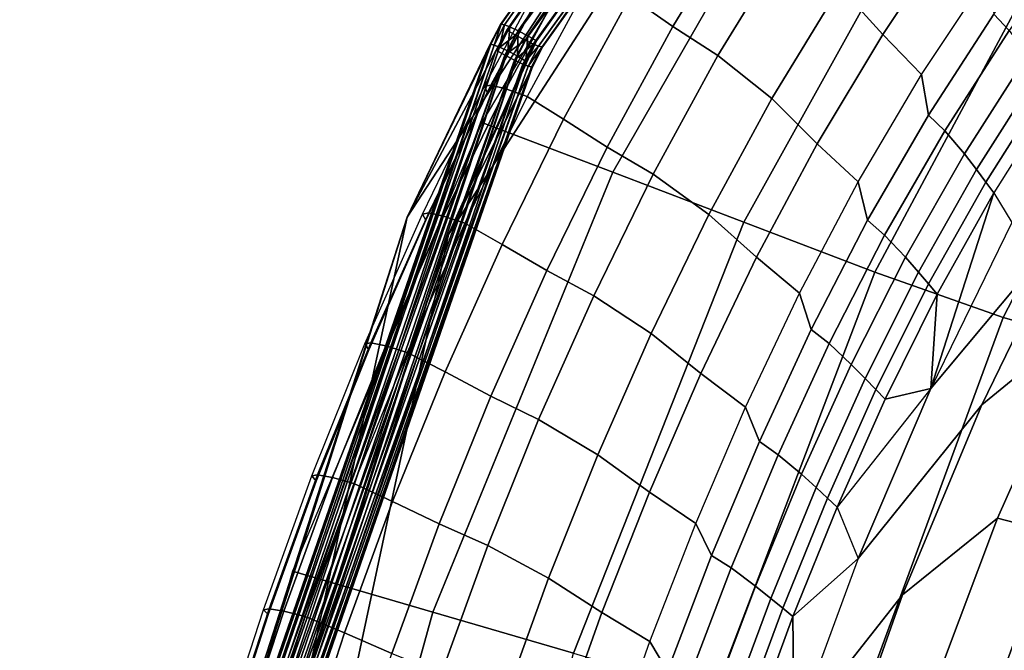
# Model space of a CAD drawing. Units: inches. Extents: x -11.5 to 14.7, y -14 to 12.2.
# Drawn here: x -11.5 to -8.4, y 4.3 to 6.3 of the extents above; entities that cross this region are included whole.
import ezdxf

# ---------------------------------------------------------------- set-up
doc = ezdxf.new("R2010")
doc.units = ezdxf.units.IN
doc.header["$MEASUREMENT"] = 0
for name, color, linetype in [('SEAT-BASE', 5, 'Continuous'), ('SEAT-FABRIC', 5, 'Continuous'), ('SEAT-SHELL', 5, 'Continuous')]:
    doc.layers.add(name, color=color, linetype=linetype)

msp = doc.modelspace()

# ---------------------------------------------------------------- linework, layer by layer
at = {"layer": 'SEAT-BASE'}
for points in [[(-8.7365, 7.663, 0.4135), (-7.5441, 6.8966, 4.2914), (-5.4204, 5.9665, 9.7587)], [(-3.6509, 5.2064, 13.9487), (-8.7365, 7.663, 0.4135), (-3.7057, 5.2119, 13.996)], [(-8.7365, 7.663, 0.4135), (-5.4204, 5.9665, 9.7587), (-3.3953, 5.0501, 14.9176)], [(-8.6141, 7.6393, 0.3641), (-8.7365, 7.663, 0.4135), (-3.6509, 5.2064, 13.9487)], [(-3.3953, 5.0501, 14.9176), (-3.7057, 5.2119, 13.996), (-8.7365, 7.663, 0.4135)], [(-3.6509, 5.2064, 13.9487), (-3.5923, 5.1831, 13.8633), (-8.6141, 7.6393, 0.3641)], [(-8.5288, 7.5851, 0.3229), (-8.6141, 7.6393, 0.3641), (-3.5923, 5.1831, 13.8633)], [(-8.7396, 7.5862, 0.4008), (-4.6961, 5.608, 11.3636), (-8.8359, 7.5671, 0.4329)], [(-4.6961, 5.608, 11.3636), (-8.7396, 7.5862, 0.4008), (-4.6027, 5.589, 11.3336)], [(-8.6455, 7.5671, 0.3627), (-4.6027, 5.589, 11.3336), (-8.7396, 7.5862, 0.4008)], [(-3.5923, 5.1831, 13.8633), (-3.5167, 5.1251, 13.8563), (-8.5288, 7.5851, 0.3229)], [(-8.4456, 7.4684, 0.2712), (-8.5288, 7.5851, 0.3229), (-3.4862, 5.0871, 13.8393)], [(-3.4862, 5.0871, 13.8393), (-8.5288, 7.5851, 0.3229), (-3.5167, 5.1251, 13.8563)], [(-8.8359, 7.5671, 0.4329), (-3.5277, 4.9685, 14.8316), (-8.9271, 7.5066, 0.4556)], [(-3.5277, 4.9685, 14.8316), (-8.8359, 7.5671, 0.4329), (-4.6961, 5.608, 11.3636)], [(-8.5614, 7.5066, 0.3208), (-4.5292, 5.5367, 11.2684), (-8.6455, 7.5671, 0.3627)], [(-4.6027, 5.589, 11.3336), (-8.6455, 7.5671, 0.3627), (-4.5292, 5.5367, 11.2684)], [(-9.0124, 7.52, 0.4895), (-9.0534, 7.4514, 0.4923), (-3.8714, 4.9373, 14.5212)], [(-3.8714, 4.9373, 14.5212), (-3.8369, 4.9893, 14.5202), (-9.0124, 7.52, 0.4895)], [(-7.5441, 6.8966, 4.2914), (-9.0124, 7.52, 0.4895), (-3.81, 5.024, 14.5105)], [(-9.0124, 7.52, 0.4895), (-3.8369, 4.9893, 14.5202), (-3.81, 5.024, 14.5105)], [(-8.9271, 7.5066, 0.4556), (-3.6147, 4.9009, 14.8704), (-8.9901, 7.4144, 0.4622)], [(-3.6147, 4.9009, 14.8704), (-8.9271, 7.5066, 0.4556), (-3.5277, 4.9685, 14.8316)], [(-4.5292, 5.5367, 11.2684), (-8.5614, 7.5066, 0.3208), (-4.4728, 5.4423, 11.2325)], [(-8.5093, 7.4144, 0.2849), (-4.4728, 5.4423, 11.2325), (-8.5614, 7.5066, 0.3208)], [(-3.8984, 4.8731, 14.5177), (-3.8714, 4.9373, 14.5212), (-9.0534, 7.4514, 0.4923)], [(-9.0534, 7.4514, 0.4923), (-7.6702, 6.6986, 4.3022), (-3.8984, 4.8731, 14.5177)], [(-3.4554, 5.0338, 13.8203), (-3.4201, 4.9525, 13.828), (-8.4456, 7.4684, 0.2712)], [(-8.4239, 7.3139, 0.2353), (-8.4456, 7.4684, 0.2712), (-3.4201, 4.9525, 13.828)], [(-3.4862, 5.0871, 13.8393), (-3.4554, 5.0338, 13.8203), (-8.4456, 7.4684, 0.2712)], [(-8.9901, 7.4144, 0.4622), (-4.9472, 5.4326, 11.4274), (-9.0141, 7.3144, 0.453)], [(-4.9472, 5.4326, 11.4274), (-8.9901, 7.4144, 0.4622), (-3.6147, 4.9009, 14.8704)], [(-4.4728, 5.4423, 11.2325), (-8.5093, 7.4144, 0.2849), (-4.4515, 5.3352, 11.2307)], [(-8.497, 7.3144, 0.2623), (-4.4515, 5.3352, 11.2307), (-8.5093, 7.4144, 0.2849)], [(-3.9143, 4.7353, 14.5), (-3.9119, 4.8109, 14.5124), (-9.0876, 7.3148, 0.4802)], [(-7.6702, 6.6986, 4.3022), (-9.0876, 7.3148, 0.4802), (-3.9119, 4.8109, 14.5124)], [(-9.0876, 7.3148, 0.4802), (-7.6778, 6.5488, 4.278), (-3.9143, 4.7353, 14.5)], [(-9.0141, 7.3144, 0.453), (-4.9472, 5.4326, 11.4274), (-4.9584, 5.3304, 11.4491)], [(-9.0141, 7.3144, 0.453), (-4.9584, 5.3304, 11.4491), (-9.0018, 7.2144, 0.4305)], [(-8.521, 7.2144, 0.2531), (-4.4708, 5.237, 11.2305), (-8.497, 7.3144, 0.2623)], [(-4.4515, 5.3352, 11.2307), (-8.497, 7.3144, 0.2623), (-4.4708, 5.237, 11.2305)], [(-8.454, 7.1858, 0.2232), (-8.4239, 7.3139, 0.2353), (-3.4349, 4.7865, 13.7844)], [(-3.4277, 4.9227, 13.788), (-3.4249, 4.8507, 13.7862), (-8.4239, 7.3139, 0.2353)], [(-3.4349, 4.7865, 13.7844), (-8.4239, 7.3139, 0.2353), (-3.4249, 4.8507, 13.7862)], [(-8.4239, 7.3139, 0.2353), (-3.4201, 4.9525, 13.828), (-3.4277, 4.9227, 13.788)], [(-4.9485, 5.229, 11.4162), (-9.0018, 7.2144, 0.4305), (-4.9584, 5.3304, 11.4491)], [(-9.0018, 7.2144, 0.4305), (-4.9485, 5.229, 11.4162), (-8.9496, 7.1223, 0.3946)], [(-8.5839, 7.1223, 0.2597), (-4.542, 5.1526, 11.2038), (-8.521, 7.2144, 0.2531)], [(-4.4708, 5.237, 11.2305), (-8.521, 7.2144, 0.2531), (-4.542, 5.1526, 11.2038)], [(-9.0677, 7.172, 0.4471), (-3.8777, 4.6041, 14.4654), (-3.9024, 4.6683, 14.4844)], [(-9.0677, 7.172, 0.4471), (-9.035, 7.1064, 0.4232), (-3.8777, 4.6041, 14.4654)], [(-7.6778, 6.5488, 4.278), (-9.0677, 7.172, 0.4471), (-3.9024, 4.6683, 14.4844)], [(-8.4983, 7.11, 0.2259), (-8.454, 7.1858, 0.2232), (-3.4794, 4.7129, 13.7501)], [(-3.4349, 4.7865, 13.7844), (-3.4794, 4.7129, 13.7501), (-8.454, 7.1858, 0.2232)], [(-4.9065, 5.1416, 11.3413), (-8.9496, 7.1223, 0.3946), (-4.9485, 5.229, 11.4162)], [(-8.9496, 7.1223, 0.3946), (-4.9065, 5.1416, 11.3413), (-8.8655, 7.0618, 0.3526)], [(-8.6751, 7.0618, 0.2824), (-3.3545, 4.4618, 14.6945), (-8.5839, 7.1223, 0.2597)], [(-4.542, 5.1526, 11.2038), (-8.5839, 7.1223, 0.2597), (-3.3545, 4.4618, 14.6945)], [(-8.4983, 7.11, 0.2259), (-3.5648, 4.5983, 13.7852), (-8.5603, 7.0421, 0.2365)], [(-3.4794, 4.7129, 13.7501), (-3.5237, 4.6358, 13.7783), (-8.4983, 7.11, 0.2259)], [(-3.5648, 4.5983, 13.7852), (-8.4983, 7.11, 0.2259), (-3.5237, 4.6358, 13.7783)], [(-9.035, 7.1064, 0.4232), (-3.8387, 4.5439, 14.4371), (-3.8777, 4.6041, 14.4654)], [(-9.035, 7.1064, 0.4232), (-8.9822, 7.0433, 0.3923), (-3.8387, 4.5439, 14.4371)], [(-3.5445, 4.4596, 14.7655), (-8.8655, 7.0618, 0.3526), (-4.9065, 5.1416, 11.3413)], [(-8.8655, 7.0618, 0.3526), (-3.5445, 4.4596, 14.7655), (-8.7714, 7.0427, 0.3145)], [(-8.7714, 7.0427, 0.3145), (-3.4531, 4.4388, 14.7454), (-8.6751, 7.0618, 0.2824)], [(-3.3545, 4.4618, 14.6945), (-8.6751, 7.0618, 0.2824), (-3.4531, 4.4388, 14.7454)], [(-8.9822, 7.0433, 0.3923), (-3.7855, 4.4932, 14.4071), (-3.8387, 4.5439, 14.4371)], [(-8.9822, 7.0433, 0.3923), (-8.9097, 6.9955, 0.357), (-3.7855, 4.4932, 14.4071)], [(-3.4531, 4.4388, 14.7454), (-8.7714, 7.0427, 0.3145), (-3.5445, 4.4596, 14.7655)], [(-8.6522, 6.9896, 0.2609), (-8.5603, 7.0421, 0.2365), (-3.6226, 4.5612, 13.7943)], [(-3.5648, 4.5983, 13.7852), (-3.6226, 4.5612, 13.7943), (-8.5603, 7.0421, 0.2365)], [(-8.9097, 6.9955, 0.357), (-3.7211, 4.4571, 14.378), (-3.7855, 4.4932, 14.4071)], [(-8.9097, 6.9955, 0.357), (-7.4409, 6.2853, 4.1431), (-3.7211, 4.4571, 14.378)], [(-7.4409, 6.2853, 4.1431), (-8.6522, 6.9896, 0.2609), (-5.3833, 5.3225, 9.385)], [(-3.6226, 4.5612, 13.7943), (-5.3833, 5.3225, 9.385), (-8.6522, 6.9896, 0.2609)]]:
    msp.add_3dface(points, dxfattribs=at)
at = {"layer": 'SEAT-FABRIC'}
for points in [[(-9.5937, 6.3443, 34.1155), (-9.4591, 6.25, 34.144), (-9.2355, 6.6156, 34.0653), (-9.3668, 6.7159, 34.0377)], [(-8.9325, 6.3749, 34.0048), (-8.797, 6.2252, 33.887), (-8.5764, 6.5548, 33.7851), (-8.7039, 6.7118, 33.9023)], [(-9.4591, 6.25, 34.144), (-9.3167, 6.1589, 34.1415), (-9.0962, 6.5185, 34.0613), (-9.2355, 6.6156, 34.0653)], [(-8.2281, 6.592, 33.3701), (-8.1825, 6.5369, 33.2343), (-8.3978, 6.2373, 33.3558), (-8.4462, 6.2895, 33.4903)], [(-8.797, 6.2252, 33.887), (-8.6746, 6.0987, 33.7031), (-8.4606, 6.4217, 33.6003), (-8.5764, 6.5548, 33.7851)], [(-9.3167, 6.1589, 34.1415), (-9.1468, 6.0231, 34.0858), (-8.9325, 6.3749, 34.0048), (-9.0962, 6.5185, 34.0613)], [(-9.8424, 6.4558, 33.9152), (-9.8206, 6.459, 33.9851), (-10.0321, 6.0653, 34.038), (-10.0528, 6.0618, 33.9676)], [(-9.8206, 6.459, 33.9851), (-9.7733, 6.4463, 34.0381), (-9.9851, 6.0537, 34.0919), (-10.0321, 6.0653, 34.038)], [(-10.0434, 6.0413, 33.8778), (-10.0528, 6.0618, 33.9676), (-9.8424, 6.4558, 33.9152), (-9.8348, 6.4343, 33.8259)], [(-9.7733, 6.4463, 34.0381), (-9.7071, 6.4206, 34.0732), (-9.9185, 6.0299, 34.1283), (-9.9851, 6.0537, 34.0919)], [(-9.9185, 6.0299, 34.1283), (-9.8033, 5.9589, 34.1716), (-9.5937, 6.3443, 34.1155), (-9.7071, 6.4206, 34.0732)], [(-8.4606, 6.4217, 33.6003), (-8.4462, 6.2895, 33.4903), (-8.6523, 5.9715, 33.5901), (-8.6746, 6.0987, 33.7031)], [(-9.1468, 6.0231, 34.0858), (-9.0037, 5.881, 33.9677), (-8.797, 6.2252, 33.887), (-8.9325, 6.3749, 34.0048)], [(-9.8033, 5.9589, 34.1716), (-9.6659, 5.8707, 34.2011), (-9.4591, 6.25, 34.144), (-9.5937, 6.3443, 34.1155)], [(-8.4462, 6.2895, 33.4903), (-8.3978, 6.2373, 33.3558), (-8.6011, 5.922, 33.4566), (-8.6523, 5.9715, 33.5901)], [(-9.6659, 5.8707, 34.2011), (-9.5207, 5.7856, 34.2002), (-9.3167, 6.1589, 34.1415), (-9.4591, 6.25, 34.144)], [(-9.0037, 5.881, 33.9677), (-8.8747, 5.7611, 33.7848), (-8.6746, 6.0987, 33.7031), (-8.797, 6.2252, 33.887)], [(-8.3978, 6.2373, 33.3558), (-8.3402, 6.1603, 33.1415), (-8.5393, 5.849, 33.2436), (-8.6011, 5.922, 33.4566)], [(-8.6451, 5.1101, 32.6858), (-8.2009, 5.6417, 32.1545), (-7.8843, 6.2059, 32.0716), (-8.3894, 5.633, 32.6167)], [(-9.5207, 5.7856, 34.2002), (-9.345, 5.658, 34.1455), (-9.1468, 6.0231, 34.0858), (-9.3167, 6.1589, 34.1415)], [(-8.3402, 6.1603, 33.1415), (-8.305, 6.1081, 32.9911), (-8.5013, 5.7996, 33.0939), (-8.5393, 5.849, 33.2436)], [(-8.4465, 5.7264, 32.8684), (-8.3894, 5.633, 32.6167), (-8.1072, 6.1414, 32.5419), (-8.2544, 6.0309, 32.7645)], [(-8.6746, 6.0987, 33.7031), (-8.6523, 5.9715, 33.5901), (-8.8449, 5.6398, 33.67), (-8.8747, 5.7611, 33.7848)], [(-8.305, 6.1081, 32.9911), (-8.2777, 6.0668, 32.87), (-8.4717, 5.7603, 32.9735), (-8.5013, 5.7996, 33.0939)], [(-10.0528, 6.0618, 33.9676), (-10.0321, 6.0653, 34.038), (-10.2285, 5.663, 34.0845), (-10.2484, 5.6596, 34.0139)], [(-10.2376, 5.6401, 33.924), (-10.2484, 5.6596, 34.0139), (-10.0528, 6.0618, 33.9676), (-10.0434, 6.0413, 33.8778)], [(-10.0321, 6.0653, 34.038), (-9.9851, 6.0537, 34.0919), (-10.1817, 5.6524, 34.1387), (-10.2285, 5.663, 34.0845)], [(-8.2777, 6.0668, 32.87), (-8.2544, 6.0309, 32.7645), (-8.4465, 5.7264, 32.8684), (-8.4717, 5.7603, 32.9735)], [(-9.9851, 6.0537, 34.0919), (-9.9185, 6.0299, 34.1283), (-10.1147, 5.6304, 34.1755), (-10.1817, 5.6524, 34.1387)], [(-10.1147, 5.6304, 34.1755), (-9.9972, 5.5641, 34.2191), (-9.8033, 5.9589, 34.1716), (-9.9185, 6.0299, 34.1283)], [(-9.345, 5.658, 34.1455), (-9.1946, 5.5238, 34.0279), (-9.0037, 5.881, 33.9677), (-9.1468, 6.0231, 34.0858)], [(-8.6523, 5.9715, 33.5901), (-8.6011, 5.922, 33.4566), (-8.7909, 5.5929, 33.5373), (-8.8449, 5.6398, 33.67)], [(-9.9972, 5.5641, 34.2191), (-9.8565, 5.4818, 34.2491), (-9.6659, 5.8707, 34.2011), (-9.8033, 5.9589, 34.1716)], [(-8.4845, 5.0591, 32.2305), (-8.1556, 5.3269, 31.6847), (-7.8386, 5.9334, 31.6016), (-8.2009, 5.6417, 32.1545)], [(-8.6011, 5.922, 33.4566), (-8.5393, 5.849, 33.2436), (-8.725, 5.5237, 33.325), (-8.7909, 5.5929, 33.5373)], [(-9.8565, 5.4818, 34.2491), (-9.7082, 5.4023, 34.2488), (-9.5207, 5.7856, 34.2002), (-9.6659, 5.8707, 34.2011)], [(-9.1946, 5.5238, 34.0279), (-9.0595, 5.4107, 33.8464), (-8.8747, 5.7611, 33.7848), (-9.0037, 5.881, 33.9677)], [(-8.5393, 5.849, 33.2436), (-8.5013, 5.7996, 33.0939), (-8.6842, 5.4768, 33.1757), (-8.725, 5.5237, 33.325)], [(-9.7082, 5.4023, 34.2488), (-9.5269, 5.2828, 34.1947), (-9.345, 5.658, 34.1455), (-9.5207, 5.7856, 34.2002)], [(-8.5013, 5.7996, 33.0939), (-8.4717, 5.7603, 32.9735), (-8.6525, 5.4396, 33.0556), (-8.6842, 5.4768, 33.1757)], [(-8.8747, 5.7611, 33.7848), (-8.8449, 5.6398, 33.67), (-9.0225, 5.2958, 33.7308), (-9.0595, 5.4107, 33.8464)], [(-8.4717, 5.7603, 32.9735), (-8.4465, 5.7264, 32.8684), (-8.6254, 5.4075, 32.9509), (-8.6525, 5.4396, 33.0556)], [(-8.6254, 5.4075, 32.9509), (-8.4465, 5.7264, 32.8684), (-8.6451, 5.1101, 32.6858), (-8.6254, 5.4075, 32.9509)], [(-8.4465, 5.7264, 32.8684), (-8.3894, 5.633, 32.6167), (-8.6451, 5.1101, 32.6858), (-8.4465, 5.7264, 32.8684)], [(-10.2484, 5.6596, 34.0139), (-10.2285, 5.663, 34.0845), (-10.4107, 5.2538, 34.1275), (-10.4298, 5.2504, 34.0567)], [(-10.4176, 5.2321, 33.9668), (-10.4298, 5.2504, 34.0567), (-10.2484, 5.6596, 34.0139), (-10.2376, 5.6401, 33.924)], [(-10.2285, 5.663, 34.0845), (-10.1817, 5.6524, 34.1387), (-10.3641, 5.2441, 34.1821), (-10.4107, 5.2538, 34.1275)], [(-10.1817, 5.6524, 34.1387), (-10.1147, 5.6304, 34.1755), (-10.2968, 5.2238, 34.2192), (-10.3641, 5.2441, 34.1821)], [(-9.5269, 5.2828, 34.1947), (-9.37, 5.1569, 34.0771), (-9.1946, 5.5238, 34.0279), (-9.345, 5.658, 34.1455)], [(-10.2968, 5.2238, 34.2192), (-10.1769, 5.1623, 34.2631), (-9.9972, 5.5641, 34.2191), (-10.1147, 5.6304, 34.1755)], [(-8.8449, 5.6398, 33.67), (-8.7909, 5.5929, 33.5373), (-8.9657, 5.2515, 33.5986), (-9.0225, 5.2958, 33.7308)], [(-8.8741, 4.5741, 32.7488), (-8.4845, 5.0591, 32.2305), (-8.2009, 5.6417, 32.1545), (-8.6451, 5.1101, 32.6858)], [(-8.7909, 5.5929, 33.5373), (-8.725, 5.5237, 33.325), (-8.8959, 5.1861, 33.3866), (-8.9657, 5.2515, 33.5986)], [(-10.1769, 5.1623, 34.2631), (-10.0331, 5.0858, 34.2935), (-9.8565, 5.4818, 34.2491), (-9.9972, 5.5641, 34.2191)], [(-9.37, 5.1569, 34.0771), (-9.2292, 5.0509, 33.8959), (-9.0595, 5.4107, 33.8464), (-9.1946, 5.5238, 34.0279)], [(-8.725, 5.5237, 33.325), (-8.6842, 5.4768, 33.1757), (-8.8524, 5.1418, 33.2375), (-8.8959, 5.1861, 33.3866)], [(-10.0331, 5.0858, 34.2935), (-9.8819, 5.0121, 34.2937), (-9.7082, 5.4023, 34.2488), (-9.8565, 5.4818, 34.2491)], [(-8.6842, 5.4768, 33.1757), (-8.6525, 5.4396, 33.0556), (-8.8186, 5.1067, 33.1174), (-8.8524, 5.1418, 33.2375)], [(-8.6525, 5.4396, 33.0556), (-8.6254, 5.4075, 32.9509), (-8.7897, 5.0763, 33.0127), (-8.8186, 5.1067, 33.1174)], [(-9.8819, 5.0121, 34.2937), (-9.6955, 4.901, 34.2399), (-9.5269, 5.2828, 34.1947), (-9.7082, 5.4023, 34.2488)], [(-9.0595, 5.4107, 33.8464), (-9.0225, 5.2958, 33.7308), (-9.1854, 4.9427, 33.7789), (-9.2292, 5.0509, 33.8959)], [(-8.7897, 5.0763, 33.0127), (-8.6254, 5.4075, 32.9509), (-8.6451, 5.1101, 32.6858), (-8.7897, 5.0763, 33.0127)], [(-8.7346, 4.4606, 32.2991), (-8.435, 4.7012, 31.76), (-8.1556, 5.3269, 31.6847), (-8.4845, 5.0591, 32.2305)], [(-8.435, 4.7012, 31.76), (-8.2278, 4.6476, 31.1886), (-7.9553, 5.2673, 31.1156), (-8.1556, 5.3269, 31.6847)], [(-9.6955, 4.901, 34.2399), (-9.5325, 4.7837, 34.1224), (-9.37, 5.1569, 34.0771), (-9.5269, 5.2828, 34.1947)], [(-9.0225, 5.2958, 33.7308), (-8.9657, 5.2515, 33.5986), (-9.1263, 4.9011, 33.6468), (-9.1854, 4.9427, 33.7789)], [(-10.4298, 5.2504, 34.0567), (-10.4107, 5.2538, 34.1275), (-10.5786, 4.838, 34.1671), (-10.597, 4.8348, 34.0961)], [(-10.5835, 4.8178, 34.0062), (-10.597, 4.8348, 34.0961), (-10.4298, 5.2504, 34.0567), (-10.4176, 5.2321, 33.9668)], [(-10.4107, 5.2538, 34.1275), (-10.3641, 5.2441, 34.1821), (-10.5321, 4.8293, 34.2219), (-10.5786, 4.838, 34.1671)], [(-8.9657, 5.2515, 33.5986), (-8.8959, 5.1861, 33.3866), (-9.0528, 4.8397, 33.4349), (-9.1263, 4.9011, 33.6468)], [(-10.3641, 5.2441, 34.1821), (-10.2968, 5.2238, 34.2192), (-10.4645, 4.8107, 34.2594), (-10.5321, 4.8293, 34.2219)], [(-10.4645, 4.8107, 34.2594), (-10.3424, 4.754, 34.3036), (-10.1769, 5.1623, 34.2631), (-10.2968, 5.2238, 34.2192)], [(-8.8959, 5.1861, 33.3866), (-8.8524, 5.1418, 33.2375), (-9.0068, 4.798, 33.2858), (-9.0528, 4.8397, 33.4349)], [(-10.3424, 4.754, 34.3036), (-10.1958, 4.6836, 34.3343), (-10.0331, 5.0858, 34.2935), (-10.1769, 5.1623, 34.2631)], [(-9.5325, 4.7837, 34.1224), (-9.3865, 4.685, 33.9413), (-9.2292, 5.0509, 33.8959), (-9.37, 5.1569, 34.0771)], [(-8.8524, 5.1418, 33.2375), (-8.8186, 5.1067, 33.1174), (-8.971, 4.765, 33.1657), (-9.0068, 4.798, 33.2858)], [(-8.8186, 5.1067, 33.1174), (-8.7897, 5.0763, 33.0127), (-8.9403, 4.7365, 33.061), (-8.971, 4.765, 33.1657)], [(-8.9403, 4.7365, 33.061), (-8.8741, 4.5741, 32.7488), (-8.6451, 5.1101, 32.6858), (-8.9403, 4.7365, 33.061)], [(-8.9403, 4.7365, 33.061), (-8.7897, 5.0763, 33.0127), (-8.6451, 5.1101, 32.6858), (-8.9403, 4.7365, 33.061)], [(-10.1958, 4.6836, 34.3343), (-10.0419, 4.6157, 34.335), (-9.8819, 5.0121, 34.2937), (-10.0331, 5.0858, 34.2935)], [(-9.2292, 5.0509, 33.8959), (-9.1854, 4.9427, 33.7789), (-9.3363, 4.5838, 33.8234), (-9.3865, 4.685, 33.9413)], [(-9.076, 4.0267, 32.8053), (-8.7346, 4.4606, 32.2991), (-8.4845, 5.0591, 32.2305), (-8.8741, 4.5741, 32.7488)], [(-10.0419, 4.6157, 34.335), (-9.8507, 4.5131, 34.2816), (-9.6955, 4.901, 34.2399), (-9.8819, 5.0121, 34.2937)], [(-9.1854, 4.9427, 33.7789), (-9.1263, 4.9011, 33.6468), (-9.2751, 4.545, 33.6915), (-9.3363, 4.5838, 33.8234)], [(-9.8507, 4.5131, 34.2816), (-9.6822, 4.4048, 34.1641), (-9.5325, 4.7837, 34.1224), (-9.6955, 4.901, 34.2399)], [(-9.1263, 4.9011, 33.6468), (-9.0528, 4.8397, 33.4349), (-9.1982, 4.4877, 33.4796), (-9.2751, 4.545, 33.6915)], [(-10.597, 4.8348, 34.0961), (-10.5786, 4.838, 34.1671), (-10.7319, 4.4164, 34.2032), (-10.7497, 4.4133, 34.1321)], [(-10.735, 4.3977, 34.0421), (-10.7497, 4.4133, 34.1321), (-10.597, 4.8348, 34.0961), (-10.5835, 4.8178, 34.0062)], [(-10.5786, 4.838, 34.1671), (-10.5321, 4.8293, 34.2219), (-10.6856, 4.4086, 34.2582), (-10.7319, 4.4164, 34.2032)], [(-10.5321, 4.8293, 34.2219), (-10.4645, 4.8107, 34.2594), (-10.6178, 4.3917, 34.296), (-10.6856, 4.4086, 34.2582)], [(-9.0528, 4.8397, 33.4349), (-9.0068, 4.798, 33.2858), (-9.1498, 4.4488, 33.3304), (-9.1982, 4.4877, 33.4796)], [(-10.6178, 4.3917, 34.296), (-10.4937, 4.34, 34.3406), (-10.3424, 4.754, 34.3036), (-10.4645, 4.8107, 34.2594)], [(-9.6822, 4.4048, 34.1641), (-9.5314, 4.3135, 33.9832), (-9.3865, 4.685, 33.9413), (-9.5325, 4.7837, 34.1224)], [(-9.0068, 4.798, 33.2858), (-8.971, 4.765, 33.1657), (-9.1121, 4.418, 33.2104), (-9.1498, 4.4488, 33.3304)], [(-10.4937, 4.34, 34.3406), (-10.3445, 4.2757, 34.3716), (-10.1958, 4.6836, 34.3343), (-10.3424, 4.754, 34.3036)], [(-8.971, 4.765, 33.1657), (-8.9403, 4.7365, 33.061), (-9.0799, 4.3914, 33.1056), (-9.1121, 4.418, 33.2104)], [(-9.0799, 4.3914, 33.1056), (-8.9403, 4.7365, 33.061), (-8.8741, 4.5741, 32.7488), (-9.0799, 4.3914, 33.1056)], [(-8.9508, 3.8482, 32.3599), (-8.6765, 4.059, 31.827), (-8.435, 4.7012, 31.76), (-8.7346, 4.4606, 32.2991)], [(-8.6765, 4.059, 31.827), (-8.4628, 4.0119, 31.2536), (-8.2278, 4.6476, 31.1886), (-8.435, 4.7012, 31.76)], [(-10.3445, 4.2757, 34.3716), (-10.1881, 4.2136, 34.3728), (-10.0419, 4.6157, 34.335), (-10.1958, 4.6836, 34.3343)], [(-9.3865, 4.685, 33.9413), (-9.3363, 4.5838, 33.8234), (-9.4753, 4.2197, 33.8644), (-9.5314, 4.3135, 33.9832)], [(-8.4628, 4.0119, 31.2536), (-8.2217, 3.9547, 30.6036), (-7.9945, 4.5825, 30.5409), (-8.2278, 4.6476, 31.1886)], [(-10.1881, 4.2136, 34.3728), (-9.9926, 4.1198, 34.3197), (-9.8507, 4.5131, 34.2816), (-10.0419, 4.6157, 34.335)], [(-9.3363, 4.5838, 33.8234), (-9.2751, 4.545, 33.6915), (-9.4121, 4.1838, 33.7326), (-9.4753, 4.2197, 33.8644)], [(-9.0799, 4.3914, 33.1056), (-8.8741, 4.5741, 32.7488), (-9.076, 4.0267, 32.8053), (-9.0799, 4.3914, 33.1056)], [(-9.2751, 4.545, 33.6915), (-9.1982, 4.4877, 33.4796), (-9.3321, 4.1308, 33.5208), (-9.4121, 4.1838, 33.7326)], [(-9.9926, 4.1198, 34.3197), (-9.8189, 4.0206, 34.2022), (-9.6822, 4.4048, 34.1641), (-9.8507, 4.5131, 34.2816)], [(-9.1982, 4.4877, 33.4796), (-9.1498, 4.4488, 33.3304), (-9.2815, 4.0948, 33.3716), (-9.3321, 4.1308, 33.5208)], [(-9.1498, 4.4488, 33.3304), (-9.1121, 4.418, 33.2104), (-9.242, 4.0663, 33.2516), (-9.2815, 4.0948, 33.3716)], [(-9.2507, 3.4694, 32.8552), (-8.9508, 3.8482, 32.3599), (-8.7346, 4.4606, 32.2991), (-9.076, 4.0267, 32.8053)], [(-10.7497, 4.4133, 34.1321), (-10.7319, 4.4164, 34.2032), (-10.8707, 3.9895, 34.2357), (-10.8879, 3.9866, 34.1645)], [(-10.8721, 3.9724, 34.0746), (-10.8879, 3.9866, 34.1645), (-10.7497, 4.4133, 34.1321), (-10.735, 4.3977, 34.0421)], [(-10.7319, 4.4164, 34.2032), (-10.6856, 4.4086, 34.2582), (-10.8246, 3.9825, 34.291), (-10.8707, 3.9895, 34.2357)], [(-9.1121, 4.418, 33.2104), (-9.0799, 4.3914, 33.1056), (-9.2082, 4.0416, 33.1468), (-9.242, 4.0663, 33.2516)], [(-10.6856, 4.4086, 34.2582), (-10.6178, 4.3917, 34.296), (-10.7566, 3.9674, 34.3291), (-10.8246, 3.9825, 34.291)], [(-10.7566, 3.9674, 34.3291), (-10.6306, 3.9206, 34.3739), (-10.4937, 4.34, 34.3406), (-10.6178, 4.3917, 34.296)], [(-9.8189, 4.0206, 34.2022), (-9.6637, 3.937, 34.0215), (-9.5314, 4.3135, 33.9832), (-9.6822, 4.4048, 34.1641)], [(-9.2082, 4.0416, 33.1468), (-9.0799, 4.3914, 33.1056), (-9.076, 4.0267, 32.8053), (-9.2082, 4.0416, 33.1468)], [(-10.6306, 3.9206, 34.3739), (-10.479, 3.8625, 34.4053), (-10.3445, 4.2757, 34.3716), (-10.4937, 4.34, 34.3406)], [(-9.5314, 4.3135, 33.9832), (-9.4753, 4.2197, 33.8644), (-9.6023, 3.8508, 33.9019), (-9.6637, 3.937, 34.0215)]]:
    msp.add_3dface(points, dxfattribs=at)
at = {"layer": 'SEAT-SHELL'}
for points in [[(-8.7561, 8.0087, 33.2334), (-10.0026, 6.2562, 33.8107), (-8.6729, 8.1136, 33.2)], [(-10.0026, 6.2562, 33.8107), (-9.9998, 6.258, 33.8367), (-8.6729, 8.1136, 33.2)], [(-9.9998, 6.258, 33.8367), (-9.989, 6.2554, 33.861), (-8.6686, 8.124, 33.2242)], [(-8.6729, 8.1136, 33.2), (-9.9998, 6.258, 33.8367), (-8.6686, 8.124, 33.2242)], [(-9.989, 6.2554, 33.861), (-9.9724, 6.249, 33.8794), (-8.6574, 8.128, 33.2487)], [(-8.6686, 8.124, 33.2242), (-9.989, 6.2554, 33.861), (-8.6574, 8.128, 33.2487)], [(-8.6574, 8.128, 33.2487), (-9.9724, 6.249, 33.8794), (-8.6414, 8.1251, 33.2692)], [(-9.9724, 6.249, 33.8794), (-9.9463, 6.2369, 33.8925), (-8.6414, 8.1251, 33.2692)], [(-9.9463, 6.2369, 33.8925), (-8.6175, 8.1129, 33.287), (-8.6414, 8.1251, 33.2692)], [(-9.9463, 6.2369, 33.8925), (-9.9159, 6.2208, 33.8922), (-8.6175, 8.1129, 33.287)], [(-9.9159, 6.2208, 33.8922), (-8.5908, 8.0913, 33.2937), (-8.6175, 8.1129, 33.287)], [(-9.9821, 6.2392, 33.7616), (-8.7561, 8.0087, 33.2334), (-8.6582, 8.0756, 33.1602)], [(-9.9821, 6.2392, 33.7616), (-8.6582, 8.0756, 33.1602), (-8.6356, 8.0489, 33.1519)], [(-9.8889, 6.2046, 33.8763), (-8.5908, 8.0913, 33.2937), (-9.9159, 6.2208, 33.8922)], [(-8.5681, 8.0647, 33.2854), (-8.5908, 8.0913, 33.2937), (-9.8889, 6.2046, 33.8763)], [(-9.9551, 6.223, 33.7457), (-9.9821, 6.2392, 33.7616), (-8.6356, 8.0489, 33.1519)], [(-9.9551, 6.223, 33.7457), (-8.6356, 8.0489, 33.1519), (-8.6088, 8.0273, 33.1586)], [(-9.8889, 6.2046, 33.8763), (-8.6411, 7.9499, 33.318), (-8.5681, 8.0647, 33.2854)], [(-8.6088, 8.0273, 33.1586), (-9.9247, 6.2069, 33.7454), (-9.9551, 6.223, 33.7457)], [(-8.6088, 8.0273, 33.1586), (-8.5849, 8.0151, 33.1764), (-9.9247, 6.2069, 33.7454)], [(-9.8986, 6.1948, 33.7585), (-9.9247, 6.2069, 33.7454), (-8.5849, 8.0151, 33.1764)], [(-8.5689, 8.0122, 33.1969), (-9.8986, 6.1948, 33.7585), (-8.5849, 8.0151, 33.1764)], [(-9.882, 6.1884, 33.7769), (-9.8986, 6.1948, 33.7585), (-8.5689, 8.0122, 33.1969)], [(-9.8712, 6.1858, 33.8012), (-9.882, 6.1884, 33.7769), (-8.5577, 8.0162, 33.2214)], [(-8.5577, 8.0162, 33.2214), (-9.882, 6.1884, 33.7769), (-8.5689, 8.0122, 33.1969)], [(-9.8683, 6.1876, 33.8272), (-9.8712, 6.1858, 33.8012), (-8.5534, 8.0267, 33.2456)], [(-8.5534, 8.0267, 33.2456), (-9.8712, 6.1858, 33.8012), (-8.5577, 8.0162, 33.2214)], [(-8.6411, 7.9499, 33.318), (-9.8683, 6.1876, 33.8272), (-8.5534, 8.0267, 33.2456)], [(-10.2964, 5.6492, 33.862), (-10.0026, 6.2562, 33.8107), (-8.7561, 8.0087, 33.2334)], [(-10.2964, 5.6492, 33.862), (-8.7561, 8.0087, 33.2334), (-9.9821, 6.2392, 33.7616)], [(-9.8889, 6.2046, 33.8763), (-10.1661, 5.5953, 33.9174), (-8.6411, 7.9499, 33.318)], [(-10.1661, 5.5953, 33.9174), (-9.8683, 6.1876, 33.8272), (-8.6411, 7.9499, 33.318)], [(-9.6475, 5.7913, 32.6108), (-8.9424, 7.0177, 32.3834), (-9.3232, 7.1901, 33.5732), (-10.0607, 5.9474, 33.8164)], [(-9.2345, 5.6343, 31.4053), (-8.5618, 6.8445, 31.1936), (-8.9424, 7.0177, 32.3834), (-9.6475, 5.7913, 32.6108)], [(-8.8216, 5.4763, 30.1998), (-8.1815, 6.6706, 30.0038), (-8.5618, 6.8445, 31.1936), (-9.2345, 5.6343, 31.4053)], [(-8.4171, 5.3335, 28.9897), (-7.8063, 6.5136, 28.8102), (-8.1815, 6.6706, 30.0038), (-8.8216, 5.4763, 30.1998)], [(-8.0487, 5.2285, 27.7643), (-7.4553, 6.393, 27.605), (-7.8063, 6.5136, 28.8102), (-8.4171, 5.3335, 28.9897)], [(-10.0026, 6.2562, 33.8107), (-10.2964, 5.6492, 33.862), (-10.0359, 6.1926, 33.8191)], [(-10.033, 6.1943, 33.845), (-10.0026, 6.2562, 33.8107), (-10.0359, 6.1926, 33.8191)], [(-10.0221, 6.1916, 33.8692), (-9.9998, 6.258, 33.8367), (-10.033, 6.1943, 33.845)], [(-10.033, 6.1943, 33.845), (-9.9998, 6.258, 33.8367), (-10.0026, 6.2562, 33.8107)], [(-10.0221, 6.1916, 33.8692), (-9.989, 6.2554, 33.861), (-9.9998, 6.258, 33.8367)], [(-10.0054, 6.1852, 33.8876), (-9.989, 6.2554, 33.861), (-10.0221, 6.1916, 33.8692)], [(-10.0054, 6.1852, 33.8876), (-9.9724, 6.249, 33.8794), (-9.989, 6.2554, 33.861)], [(-9.9791, 6.1732, 33.9005), (-9.9724, 6.249, 33.8794), (-10.0054, 6.1852, 33.8876)], [(-9.9791, 6.1732, 33.9005), (-9.9463, 6.2369, 33.8925), (-9.9724, 6.249, 33.8794)], [(-10.0155, 6.1758, 33.7698), (-10.2964, 5.6492, 33.862), (-9.9821, 6.2392, 33.7616)], [(-10.0155, 6.1758, 33.7698), (-9.9821, 6.2392, 33.7616), (-9.9551, 6.223, 33.7457)], [(-9.9551, 6.223, 33.7457), (-9.9885, 6.1598, 33.7537), (-10.0155, 6.1758, 33.7698)], [(-9.9551, 6.223, 33.7457), (-9.9247, 6.2069, 33.7454), (-9.9885, 6.1598, 33.7537)], [(-9.9487, 6.1573, 33.9001), (-9.9463, 6.2369, 33.8925), (-9.9791, 6.1732, 33.9005)], [(-9.9487, 6.1573, 33.9001), (-9.9159, 6.2208, 33.8922), (-9.9463, 6.2369, 33.8925)], [(-9.9487, 6.1573, 33.9001), (-9.9217, 6.1413, 33.8839), (-9.9159, 6.2208, 33.8922)], [(-9.8889, 6.2046, 33.8763), (-9.9159, 6.2208, 33.8922), (-9.9217, 6.1413, 33.8839)], [(-10.0359, 6.1926, 33.8191), (-10.2964, 5.6492, 33.862), (-11.2628, 2.6544, 34.1293)], [(-10.0359, 6.1926, 33.8191), (-11.2628, 2.6544, 34.1293), (-11.2539, 2.6538, 34.1544)], [(-11.2367, 2.6514, 34.1753), (-10.033, 6.1943, 33.845), (-11.2539, 2.6538, 34.1544)], [(-11.2539, 2.6538, 34.1544), (-10.033, 6.1943, 33.845), (-10.0359, 6.1926, 33.8191)], [(-11.2367, 2.6514, 34.1753), (-10.0221, 6.1916, 33.8692), (-10.033, 6.1943, 33.845)], [(-11.2145, 2.6477, 34.1886), (-10.0221, 6.1916, 33.8692), (-11.2367, 2.6514, 34.1753)], [(-11.2145, 2.6477, 34.1886), (-10.0054, 6.1852, 33.8876), (-10.0221, 6.1916, 33.8692)], [(-11.1833, 2.6419, 34.1935), (-10.0054, 6.1852, 33.8876), (-11.2145, 2.6477, 34.1886)], [(-11.1833, 2.6419, 34.1935), (-9.9791, 6.1732, 33.9005), (-10.0054, 6.1852, 33.8876)], [(-9.9217, 6.1413, 33.8839), (-10.1661, 5.5953, 33.9174), (-9.8889, 6.2046, 33.8763)], [(-10.1661, 5.5953, 33.9174), (-9.9013, 6.1246, 33.8347), (-9.8683, 6.1876, 33.8272)], [(-9.9247, 6.2069, 33.7454), (-9.9581, 6.1439, 33.7532), (-9.9885, 6.1598, 33.7537)], [(-9.8986, 6.1948, 33.7585), (-9.9581, 6.1439, 33.7532), (-9.9247, 6.2069, 33.7454)], [(-9.8986, 6.1948, 33.7585), (-9.9318, 6.1319, 33.7662), (-9.9581, 6.1439, 33.7532)], [(-9.882, 6.1884, 33.7769), (-9.9318, 6.1319, 33.7662), (-9.8986, 6.1948, 33.7585)], [(-9.882, 6.1884, 33.7769), (-9.9151, 6.1255, 33.7845), (-9.9318, 6.1319, 33.7662)], [(-9.8712, 6.1858, 33.8012), (-9.9151, 6.1255, 33.7845), (-9.882, 6.1884, 33.7769)], [(-9.8712, 6.1858, 33.8012), (-9.9042, 6.1229, 33.8088), (-9.9151, 6.1255, 33.7845)], [(-9.8683, 6.1876, 33.8272), (-9.9013, 6.1246, 33.8347), (-9.9042, 6.1229, 33.8088)], [(-9.8683, 6.1876, 33.8272), (-9.9042, 6.1229, 33.8088), (-9.8712, 6.1858, 33.8012)], [(-11.2516, 2.6497, 34.0737), (-10.2964, 5.6492, 33.862), (-10.0155, 6.1758, 33.7698)], [(-10.0155, 6.1758, 33.7698), (-9.9885, 6.1598, 33.7537), (-11.2516, 2.6497, 34.0737)], [(-11.226, 2.6436, 34.0492), (-11.2516, 2.6497, 34.0737), (-9.9885, 6.1598, 33.7537)], [(-9.9581, 6.1439, 33.7532), (-11.226, 2.6436, 34.0492), (-9.9885, 6.1598, 33.7537)], [(-11.1504, 2.635, 34.1837), (-9.9791, 6.1732, 33.9005), (-11.1833, 2.6419, 34.1935)], [(-11.1504, 2.635, 34.1837), (-9.9487, 6.1573, 33.9001), (-9.9791, 6.1732, 33.9005)], [(-11.1247, 2.629, 34.1593), (-9.9487, 6.1573, 33.9001), (-11.1504, 2.635, 34.1837)], [(-11.1247, 2.629, 34.1593), (-9.9217, 6.1413, 33.8839), (-9.9487, 6.1573, 33.9001)], [(-11.1931, 2.6368, 34.0394), (-11.226, 2.6436, 34.0492), (-9.9581, 6.1439, 33.7532)], [(-9.9318, 6.1319, 33.7662), (-11.1931, 2.6368, 34.0394), (-9.9581, 6.1439, 33.7532)], [(-11.1618, 2.6309, 34.0443), (-11.1931, 2.6368, 34.0394), (-9.9318, 6.1319, 33.7662)], [(-9.9151, 6.1255, 33.7845), (-11.1618, 2.6309, 34.0443), (-9.9318, 6.1319, 33.7662)], [(-11.1396, 2.6272, 34.0576), (-11.1618, 2.6309, 34.0443), (-9.9151, 6.1255, 33.7845)], [(-9.9042, 6.1229, 33.8088), (-11.1396, 2.6272, 34.0576), (-9.9151, 6.1255, 33.7845)], [(-11.1224, 2.6248, 34.0786), (-11.1396, 2.6272, 34.0576), (-9.9042, 6.1229, 33.8088)], [(-11.1247, 2.629, 34.1593), (-10.1661, 5.5953, 33.9174), (-9.9217, 6.1413, 33.8839)], [(-9.9013, 6.1246, 33.8347), (-11.1135, 2.6242, 34.1037), (-11.1224, 2.6248, 34.0786)], [(-9.9013, 6.1246, 33.8347), (-11.1224, 2.6248, 34.0786), (-9.9042, 6.1229, 33.8088)], [(-10.1661, 5.5953, 33.9174), (-11.1135, 2.6242, 34.1037), (-9.9013, 6.1246, 33.8347)], [(-10.2152, 4.4059, 32.7498), (-9.6475, 5.7913, 32.6108), (-10.0607, 5.9474, 33.8164), (-10.6581, 4.5348, 33.9593)], [(-9.7723, 4.276, 31.5403), (-9.2345, 5.6343, 31.4053), (-9.6475, 5.7913, 32.6108), (-10.2152, 4.4059, 32.7498)], [(-10.2964, 5.6492, 33.862), (-11.5182, 0, 34.1693), (-11.2628, 2.6544, 34.1293)], [(-11.2516, 2.6497, 34.0737), (-11.5182, 0, 34.1693), (-10.2964, 5.6492, 33.862)], [(-9.3296, 4.1452, 30.331), (-8.8216, 5.4763, 30.1998), (-9.2345, 5.6343, 31.4053), (-9.7723, 4.276, 31.5403)], [(-11.3611, 0, 34.1805), (-10.1661, 5.5953, 33.9174), (-11.1247, 2.629, 34.1593)], [(-11.3611, 0, 34.1805), (-11.1135, 2.6242, 34.1037), (-10.1661, 5.5953, 33.9174)], [(-8.8989, 4.0271, 29.116), (-8.4171, 5.3335, 28.9897), (-8.8216, 5.4763, 30.1998), (-9.3296, 4.1452, 30.331)], [(-8.5168, 3.9437, 27.8822), (-8.0487, 5.2285, 27.7643), (-8.4171, 5.3335, 28.9897), (-8.8989, 4.0271, 29.116)], [(-8.1863, 3.8953, 26.6316), (-7.7185, 5.1617, 26.5254), (-8.0487, 5.2285, 27.7643), (-8.5168, 3.9437, 27.8822)], [(-10.6309, 2.9026, 32.8532), (-10.2152, 4.4059, 32.7498), (-10.6581, 4.5348, 33.9593), (-11.0997, 2.9937, 34.0641)], [(-10.1622, 2.8106, 31.6423), (-9.7723, 4.276, 31.5403), (-10.2152, 4.4059, 32.7498), (-10.6309, 2.9026, 32.8532)]]:
    msp.add_3dface(points, dxfattribs=at)

doc.saveas('drawing.dxf')
